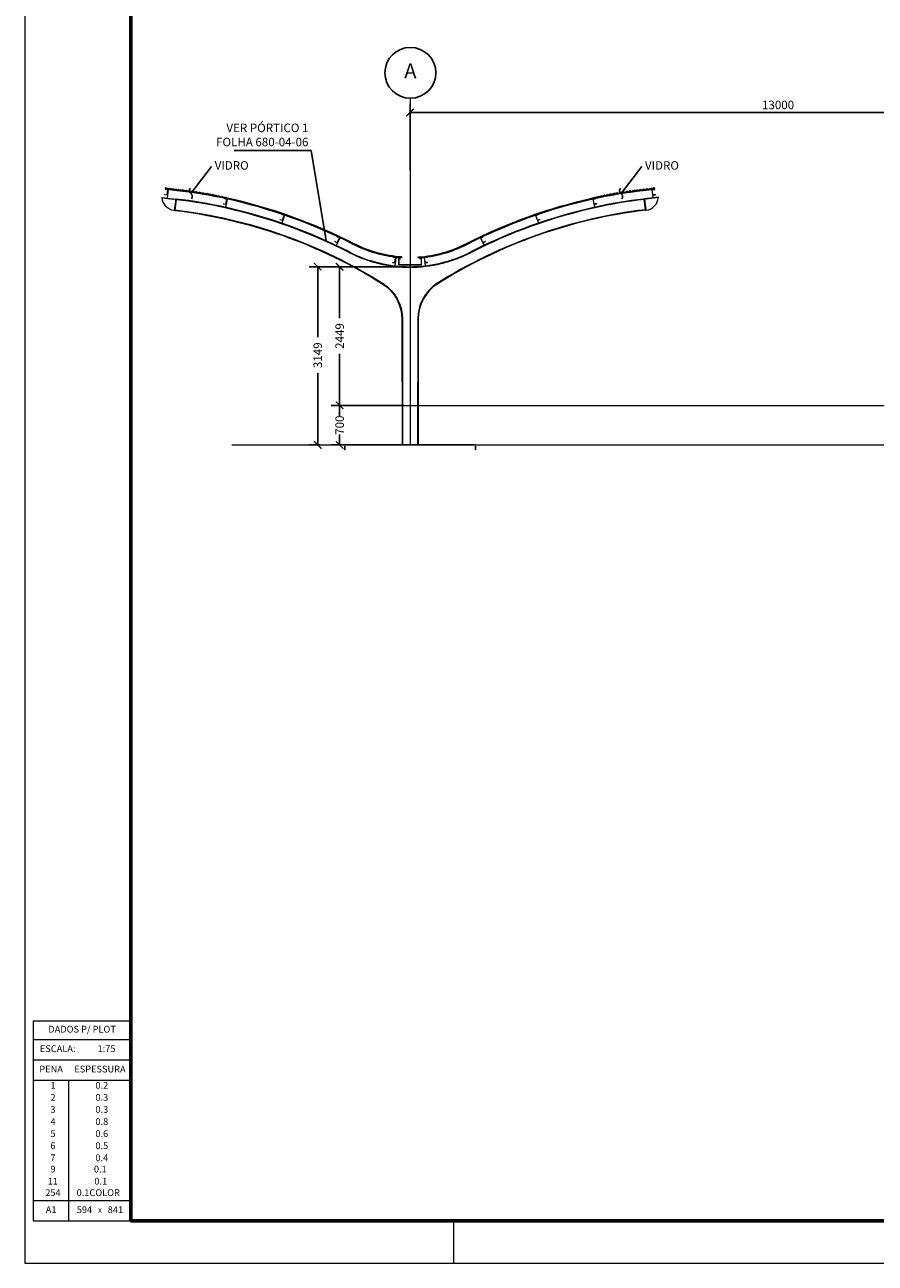
# Model space of a CAD drawing. Extents: x 113586 to 176661, y -25296 to 19254.
# Drawn here: x 113586 to 128606, y -25296 to -3421 of the extents above; entities that cross this region are included whole.
import ezdxf
from ezdxf.enums import TextEntityAlignment as Align

# ---------------------------------------------------------------- set-up
doc = ezdxf.new("R2010")
doc.units = 0
doc.linetypes.add('CENTER2', pattern=[1.125, 0.75, -0.125, 0.125, -0.125])
doc.linetypes.add('DASHEDX2', pattern=[1.5, 1, -0.5])
for name, color, linetype in [('AUX', 9, 'Continuous'), ('CHAPAS', 7, 'Continuous'), ('CONCR_ALV_MAD', 1, 'Continuous'), ('CORTES', 1, 'CENTER2'), ('COTAS', 11, 'Continuous'), ('EIXOS', 11, 'Continuous'), ('HACHURA', 9, 'Continuous'), ('PERFIS', 2, 'Continuous'), ('PROJEÇÕES', 9, 'DASHEDX2'), ('SIMBS', 7, 'Continuous'), ('TELHA', 1, 'Continuous'), ('TEXTO', 2, 'Continuous')]:
    doc.layers.add(name, color=color, linetype=linetype)
doc.styles.add('1', font='ROMANS.SHX')
doc.styles.add('REGUA', font='IC-ROMNS.SHX', dxfattribs={"width": 0.9})
doc.styles.add('ROMANS', font='romans')
doc.dimstyles.new('ESC75', dxfattribs={"dimscale": 75, "dimtxt": 2, "dimasz": 2.5, "dimexe": 2, "dimexo": 1.5, "dimgap": 0.75, "dimtad": 1, "dimdec": 0, "dimdsep": 46, "dimlunit": 5, "dimtxsty": '1', "dimblk": 'ARCHTICK', "dimcen": 1.5, "dimclrd": 11, "dimclre": 11, "dimclrt": 2, "dimadec": 0, "dimazin": 0, "dimtfac": 1, "dimtdec": 0, "dimtix": 1, "dimtmove": 0, "dimatfit": 0, "dimldrblk": 'ARCHTICK', "dimfxl": 0, "dimfrac": 2, "dimtolj": 1, "dimtzin": 0, "dimarcsym": 0})
doc.dimstyles.new('LEADER', dxfattribs={"dimscale": 75, "dimtxt": 2, "dimasz": 1.5, "dimexe": 2, "dimexo": 1.5, "dimgap": 0.75, "dimtad": 1, "dimdec": 0, "dimdsep": 46, "dimlunit": 5, "dimtxsty": 'REGUA', "dimcen": 1.5, "dimdle": 2, "dimclrd": 256, "dimclre": 256, "dimclrt": 2, "dimadec": 0, "dimazin": 0, "dimtfac": 1, "dimtdec": 0, "dimtix": 1, "dimtofl": 0, "dimtmove": 0, "dimatfit": 0, "dimfxl": 0, "dimfrac": 2, "dimtolj": 1, "dimtzin": 0, "dimarcsym": 0})
doc.dimstyles.new('LEADER3', dxfattribs={"dimscale": 75, "dimtxt": 2, "dimasz": 2.5, "dimexe": 2, "dimexo": 1.5, "dimgap": 0.75, "dimtad": 1, "dimdec": 0, "dimdsep": 46, "dimlunit": 5, "dimtxsty": 'REGUA', "dimsah": 1, "dimcen": 1.5, "dimdle": 2, "dimclrd": 256, "dimclre": 256, "dimclrt": 2, "dimadec": 0, "dimazin": 0, "dimtfac": 1, "dimtdec": 0, "dimtix": 1, "dimtofl": 0, "dimtmove": 0, "dimatfit": 0, "dimfxl": 0, "dimfrac": 2, "dimtolj": 1, "dimtzin": 0, "dimarcsym": 0})

# ---------------------------------------------------------------- blocks, each defined once
blk = doc.blocks.new('_ARCHTICK')
at = {"color": 0, "linetype": 'ByBlock'}
blk.add_line((0, 0), (-1, 0), dxfattribs=at)
blk.add_solid([(0.4, 0.31), (0.31, 0.4), (-0.31, -0.4), (-0.4, -0.31)], dxfattribs=at)
blk = doc.blocks.new('*D13')
at = {"layer": 'COTAS', "color": 11, "lineweight": -2}
for p, q in [((120278, -10143), (118997, -10143)), ((119147, -10143), (119147, -10244)), ((120278, -10843), (118997, -10843)), ((119147, -10843), (119147, -10742))]:
    blk.add_line(p, q, dxfattribs=at)
at = {"layer": 'DEFPOINTS', "color": 0, "lineweight": 0}
for p in [(120391, -10143), (119147, -10843), (120391, -10843)]:
    blk.add_point(p, dxfattribs=at)
at = {"layer": 'COTAS', "color": 11, "lineweight": -2, "xscale": 187.5, "yscale": 187.5, "zscale": 187.5}
for p, rotation in [((119147, -10143), 90), ((119147, -10843), 270)]:
    blk.add_blockref('_ARCHTICK', p, dxfattribs=dict(at, rotation=rotation))
at = {"layer": 'COTAS', "color": 2, "lineweight": 0, "insert": (119147, -10493), "char_height": 150, "attachment_point": 5, "rotation": 90, "style": '1'}
blk.add_mtext('\\A1;700', dxfattribs=at)
blk = doc.blocks.new('*D14')
at = {"layer": 'COTAS', "color": 11, "lineweight": -2}
for p, q in [((120278, -7694), (118997, -7694)), ((119147, -7694), (119147, -8602)), ((119147, -10143), (119147, -9235)), ((120078, -10143), (118997, -10143))]:
    blk.add_line(p, q, dxfattribs=at)
at = {"layer": 'DEFPOINTS', "color": 0, "lineweight": 0}
for p in [(119147, -7694), (120390, -7694), (120191, -10143)]:
    blk.add_point(p, dxfattribs=at)
at = {"layer": 'COTAS', "color": 11, "lineweight": -2, "xscale": 187.5, "yscale": 187.5, "zscale": 187.5}
for p, rotation in [((119147, -7694), 90), ((119147, -10143), 270)]:
    blk.add_blockref('_ARCHTICK', p, dxfattribs=dict(at, rotation=rotation))
at = {"layer": 'COTAS', "color": 2, "lineweight": 0, "insert": (119147, -8918), "char_height": 150, "attachment_point": 5, "rotation": 90, "style": '1'}
blk.add_mtext('\\A1;2449', dxfattribs=at)
blk = doc.blocks.new('*D15')
at = {"layer": 'COTAS', "color": 11, "lineweight": -2}
for p, q in [((120278, -7694), (118610, -7694)), ((118760, -7694), (118760, -8941)), ((118760, -10843), (118760, -9575)), ((118797, -10843), (118610, -10843))]:
    blk.add_line(p, q, dxfattribs=at)
at = {"layer": 'DEFPOINTS', "color": 0, "lineweight": 0}
for p in [(120390, -7694), (118760, -10843), (118909, -10843)]:
    blk.add_point(p, dxfattribs=at)
at = {"layer": 'COTAS', "color": 11, "lineweight": -2, "xscale": 187.5, "yscale": 187.5, "zscale": 187.5}
for p, rotation in [((118760, -7694), 90), ((118760, -10843), 270)]:
    blk.add_blockref('_ARCHTICK', p, dxfattribs=dict(at, rotation=rotation))
at = {"layer": 'COTAS', "color": 2, "lineweight": 0, "insert": (118760, -9258), "char_height": 150, "attachment_point": 5, "rotation": 90, "style": '1'}
blk.add_mtext('\\A1;3149', dxfattribs=at)
blk = doc.blocks.new('*D17')
at = {"layer": 'COTAS', "color": 11, "lineweight": -2}
for p, q in [((120390, -5989), (120390, -4818)), ((120390, -4968), (133390, -4968)), ((133390, -5986), (133390, -4818))]:
    blk.add_line(p, q, dxfattribs=at)
at = {"layer": 'DEFPOINTS', "color": 0, "lineweight": 0}
for p in [(133390, -4968), (120390, -6101), (133390, -6099)]:
    blk.add_point(p, dxfattribs=at)
at = {"layer": 'COTAS', "color": 11, "lineweight": -2, "xscale": 187.5, "yscale": 187.5, "zscale": 187.5, "rotation": 180}
blk.add_blockref('_ARCHTICK', (120390, -4968), dxfattribs=at)
at = {"layer": 'COTAS', "color": 11, "lineweight": -2, "xscale": 187.5, "yscale": 187.5, "zscale": 187.5}
blk.add_blockref('_ARCHTICK', (133390, -4968), dxfattribs=at)
at = {"layer": 'COTAS', "color": 2, "lineweight": 0, "insert": (126890, -4837), "char_height": 150, "attachment_point": 5, "style": '1'}
blk.add_mtext('\\A1;13000', dxfattribs=at)
blk = doc.blocks.new('SIMB36')
at = {"color": 7}
blk.add_circle((0, 0), 6, dxfattribs=at)
at = {"color": 6, "style": 'ROMANS'}
blk.add_attdef('EIXO', text='', height=3.5, dxfattribs=at).set_placement((0, 0), align=Align.MIDDLE)

msp = doc.modelspace()

# ---------------------------------------------------------------- hatches: boundary and pattern name
at = {"layer": 'HACHURA', "lineweight": 0}
h = msp.add_hatch(dxfattribs=at)
h.set_pattern_fill('ANSI32', color=256, scale=5, style=0)
h.set_pattern_definition([(45, (103951.735, -14114.11), (-33.67596, 33.67596), []), (45, (103974.186, -14114.11), (-33.67596, 33.67596), [])])
h.paths.add_polyline_path([(116274, -6321.2), (116072.5, -6295.9), (116068.7, -6325.7), (116118.3, -6331.9), (116270.6, -6351, -0.0308903), (117154.9, -6497.9), (117162.8, -6499.7), (117169.3, -6470.4, 0.0002039), (117161.9, -6468.7, 0.0308882)])
h = msp.add_hatch(dxfattribs=at)
h.set_pattern_fill('ANSI32', color=256, scale=5, style=0)
h.set_pattern_definition([(135.02518, (136832.074, -14106.885), (33.66116, 33.69076), []), (135.02518, (136809.623, -14106.894), (33.66116, 33.69076), [])])
h.paths.add_polyline_path([(124506.3, -6319.4), (124707.9, -6294), (124711.7, -6323.8), (124662.1, -6330), (124509.8, -6349.2, 0.0308903), (123625.6, -6496.5), (123617.6, -6498.2), (123611.1, -6469, -0.0002039), (123618.6, -6467.3, -0.0308882)])

# ---------------------------------------------------------------- linework, layer by layer
at = {"color": 1, "linetype": 'Continuous', "lineweight": 0}
for p, q in [((113735.8, -21012.9), (113735.8, -24546.1)), ((113735.8, -21012.9), (115460.7, -21012.9)), ((115460.7, -21012.9), (115460.7, -24546.1)), ((113735.8, -21342.6), (115460.7, -21342.6)), ((113735.8, -21702.4), (115460.7, -21702.4)), ((113735.8, -22062.1), (115460.7, -22062.1)), ((114366.3, -24546.1), (114366.3, -22062.1)), ((113735.8, -24186.4), (115460.7, -24186.4)), ((113735.8, -24546.1), (115460.7, -24546.1))]:
    msp.add_line(p, q, dxfattribs=at)
at = {"color": 1, "lineweight": 0}
msp.add_line((121160.7, -24546.1), (121160.7, -25296.1), dxfattribs=at)
msp.add_lwpolyline([(113585.7, 19253.9), (113585.7, -25296.1), (176660.7, -25296.1), (176660.7, 19253.9)], close=True, dxfattribs=at)
at = {"layer": 'AUX', "lineweight": 0}
for p, q in [((120247.9, -10143), (159543.3, -10143)), ((117244.7, -10843), (160544.8, -10843))]:
    msp.add_line(p, q, dxfattribs=at)
at = {"layer": 'CHAPAS', "lineweight": 0}
for p, q in [((116252, -6499.8), (116227, -6698.3)), ((116256.9, -6500.5), (116232, -6698.9)), ((116261.9, -6501.1), (116237, -6699.5)), ((116261.9, -6501.1), (116252, -6499.8)), ((124518.6, -6499.3), (124528.5, -6498)), ((124518.6, -6499.3), (124543.6, -6697.7)), ((124523.5, -6498.6), (124548.5, -6697.1)), ((124528.5, -6498), (124553.5, -6696.4)), ((116237, -6699.5), (116227, -6698.3)), ((124543.6, -6697.7), (124553.5, -6696.4))]:
    msp.add_line(p, q, dxfattribs=at)
at = {"layer": 'CHAPAS', "color": 4}
for points in [[(120157.5, -7530.1), (120212, -7535.6), (120212, -7560.6)], [(120623.3, -7530.1), (120568.8, -7535.6), (120568.8, -7560.6)]]:
    msp.add_lwpolyline(points, dxfattribs=at)
at = {"layer": 'CHAPAS', "lineweight": 0}
msp.add_lwpolyline([(120205.4, -7539.5), (120205.4, -7536.5), (120190.4, -7536.5), (120190.4, -7661.5), (120590.4, -7661.5), (120590.4, -7536.5), (120575.4, -7536.5), (120575.4, -7539.5), (120587.4, -7539.5), (120587.4, -7658.5), (120193.4, -7658.5), (120193.4, -7539.5)], close=True, dxfattribs=at)
at = {"layer": 'CONCR_ALV_MAD'}
msp.add_line((119236.4, -10843), (121545.2, -10843), dxfattribs=at)
at = {"layer": 'CONCR_ALV_MAD', "lineweight": 0}
msp.add_line((119236.4, -10843), (121545.2, -10843), dxfattribs=at)
at = {"layer": 'CORTES'}
for p, q in [((119236.4, -10843), (119236.4, -10943)), ((121545.2, -10843), (121545.2, -10943))]:
    msp.add_line(p, q, dxfattribs=at)
at = {"layer": 'CORTES', "lineweight": 0}
for p, q in [((119236.4, -10843), (119236.4, -10943)), ((121545.2, -10843), (121545.2, -10943))]:
    msp.add_line(p, q, dxfattribs=at)
at = {"layer": 'COTAS', "lineweight": 0}
for p, q in [((116118.3, -6331.9), (116099.6, -6480.7)), ((124662.1, -6330), (124680.8, -6478.8)), ((117162.8, -6499.7), (117130.3, -6646.1)), ((123617.6, -6498.3), (123650.2, -6644.7)), ((118173.2, -6784.5), (118124.4, -6926.3)), ((122607.4, -6783.5), (122656.3, -6925.3)), ((119148.6, -7183.1), (119083.9, -7318.4)), ((121632.2, -7182.5), (121696.9, -7317.8)), ((120140.4, -7529), (120123, -7678)), ((120640.5, -7528.9), (120658, -7677.9))]:
    msp.add_line(p, q, dxfattribs=at)
at = {"layer": 'EIXOS', "lineweight": 0}
msp.add_line((120389.9, -4719.9), (120390.9, -10843), dxfattribs=at)
at = {"layer": 'HACHURA', "lineweight": 0}
for p, q in [((117162.8, -6499.7), (117169.3, -6470.4)), ((123617.6, -6498.2), (123611.1, -6469))]:
    msp.add_line(p, q, dxfattribs=at)
at = {"layer": 'PERFIS', "lineweight": 0}
for p, q in [((116003.9, -6468.7), (116252, -6499.8)), ((124776.5, -6466.8), (124528.5, -6498)), ((116222, -6697.6), (116227, -6698.3)), ((124558.5, -6695.8), (124553.5, -6696.4))]:
    msp.add_line(p, q, dxfattribs=at)
for points in [[(116112.7, -6336.2), (116068.1, -6330.6), (116068.7, -6325.7), (116118.3, -6331.9), (116105.9, -6431.1), (116056.3, -6424.9), (116056.9, -6419.9), (116101.5, -6425.5)], [(124667.6, -6334.3), (124712.3, -6328.7), (124711.7, -6323.8), (124662.1, -6330), (124674.6, -6429.2), (124724.2, -6423), (124723.5, -6418), (124678.9, -6423.6)], [(117156.9, -6503.5), (117112.9, -6493.7), (117114, -6488.8), (117162.8, -6499.7), (117141.2, -6597.3), (117092.4, -6586.4), (117093.4, -6581.6), (117137.4, -6591.3)], [(123623.6, -6502), (123667.5, -6492.3), (123666.4, -6487.4), (123617.6, -6498.2), (123639.3, -6595.8), (123688.1, -6585), (123687.1, -6580.1), (123643.1, -6589.9)], [(118166.6, -6788), (118124.1, -6773.4), (118125.7, -6768.6), (118173, -6784.9), (118140.5, -6879.5), (118093.2, -6863.2), (118094.8, -6858.5), (118137.4, -6873.1)], [(122613.9, -6787), (122656.5, -6772.4), (122654.9, -6767.7), (122607.6, -6783.9), (122640.2, -6878.5), (122687.4, -6862.2), (122685.8, -6857.5), (122643.3, -6872.1)], [(119141.9, -7185.4), (119101.4, -7166), (119103.5, -7161.5), (119148.6, -7183.1), (119105.5, -7273.3), (119060.4, -7251.7), (119062.5, -7247.2), (119103.1, -7266.6)], [(121638.8, -7184.9), (121679.4, -7165.5), (121677.2, -7161), (121632.2, -7182.5), (121675.3, -7272.7), (121720.4, -7251.2), (121718.3, -7246.6), (121677.7, -7266.1)], [(120134.8, -7533.4), (120090.1, -7528.2), (120090.7, -7523.2), (120140.4, -7529), (120128.8, -7628.3), (120079.1, -7622.5), (120079.7, -7617.5), (120124.4, -7622.8)], [(120646.1, -7533.3), (120690.8, -7528), (120690.2, -7523.1), (120640.5, -7528.9), (120652.2, -7628.2), (120701.9, -7622.4), (120701.3, -7617.4), (120656.6, -7622.6)]]:
    msp.add_lwpolyline(points, close=True, dxfattribs=at)
for points in [[(116237, -6699.5, -0.1112262), (119911.4, -8000, -0.2533925), (120245.7, -8619.2), (120248.9, -10843)], [(116238.1, -6689.6, -0.1112287), (119916.8, -7991.6, -0.2534191), (120255.7, -8619.2), (120258.9, -10843)], [(124542.4, -6687.8, 0.1112287), (120864.3, -7991.4, 0.2534191), (120525.7, -8619.1), (120523.4, -10843)], [(124543.6, -6697.7, 0.1112262), (120869.7, -7999.8, 0.2533925), (120535.7, -8619.1), (120533.4, -10843)]]:
    msp.add_lwpolyline(points, format="xyb", dxfattribs=at)
for centre, radius, start, end in [((116253.2, -6449.6), 250, 184.38178, 262.84482), ((115534.2, -13528.8), 7055.3, 77.00511, 84.08822), ((115534.2, -13528.8), 7065.3, 77.00511, 84.08822), ((125249.4, -13526.7), 7065.3, 95.93695, 103.02006), ((125249.4, -13526.7), 7055.3, 95.93695, 103.02006), ((124527.3, -6447.8), 250, 277.18036, 355.6434), ((115143.6, -15596.7), 9158.5, 62.91242, 77.53249), ((115143.6, -15596.7), 9168.5, 62.91242, 77.53249), ((125640.9, -15594.4), 9168.5, 102.49269, 117.11276), ((125640.9, -15594.4), 9158.5, 102.49269, 117.11276), ((120398.1, -5322.9), 2371, 242.91242, 270), ((120381.8, -5322.9), 2371, 270.02518, 297.11276), ((120398.1, -5322.9), 2381, 242.91242, 270), ((120381.8, -5322.9), 2381, 270.02518, 297.11276)]:
    msp.add_arc(centre, radius, start, end, dxfattribs=at)
at = {"layer": 'PROJEÇÕES', "lineweight": 0, "ltscale": 0.5}
for p, q in [((116003.3, -6473.7), (116251.3, -6504.8)), ((124777.2, -6471.7), (124529.1, -6503))]:
    msp.add_line(p, q, dxfattribs=at)
at = {"layer": 'TELHA', "lineweight": 0}
for p, q in [((116068.7, -6325.7), (116072.5, -6295.9)), ((124711.7, -6323.8), (124707.9, -6294)), ((120242.4, -7538.7), (120243.6, -7521.7)), ((120242.7, -7538.7), (120244, -7521.7)), ((120537.8, -7538.7), (120536.6, -7521.7)), ((120538.2, -7538.6), (120537, -7521.7)), ((120538.5, -7538.6), (120537.3, -7521.6))]:
    msp.add_line(p, q, dxfattribs=at)
for points in [[(120242.7, -7538.7, -0.100355), (119386.8, -7300.4, 0.0638787), (117155.3, -6498, 0.0309041), (116270.6, -6351), (116068.7, -6325.7)], [(120244, -7521.7, -0.1003538), (119394.5, -7285.2, 0.0638764), (117159, -6481.4, 0.0308951), (116272.6, -6334.1), (116070.8, -6308.8)], [(120537, -7521.7, 0.1003538), (121386.3, -7284.8, -0.0638764), (123621.4, -6480, -0.0308951), (124507.8, -6332.3), (124709.5, -6306.9)], [(120538.2, -7538.6, 0.100355), (121394.1, -7299.9, -0.0638787), (123625.2, -6496.6, -0.0309041), (124509.8, -6349.2), (124711.7, -6323.8)]]:
    msp.add_lwpolyline(points, format="xyb", dxfattribs=at)
at = {"layer": 'TEXTO', "color": 4, "lineweight": 60}
msp.add_lwpolyline([(115460.7, 18503.9), (115460.7, -24546.1), (175910.7, -24546.1), (175910.7, 18503.9)], close=True, dxfattribs=at)

# ---------------------------------------------------------------- block references
at = {"layer": 'SIMBS', "lineweight": 0, "xscale": 75, "yscale": 75, "zscale": 75}
msp.add_blockref('SIMB36', (120396.2, -4269.9), dxfattribs=at).add_auto_attribs({'EIXO': 'A'})

# ---------------------------------------------------------------- texts
at = {"color": 1, "linetype": 'Continuous', "lineweight": 0, "style": 'ROMANS'}
for s, height, p in [('DADOS P/ PLOT', 119.52, (114598.2, -21177.7)), ('ESCALA:', 119.52, (114167, -21522.5)), ('PENA', 119.52, (114051.1, -21882.2)), ('ESPESSURA', 119.52, (114913.5, -21882.2)), ('2', 117.6, (114083.8, -22382.3)), ('1', 117.6, (114083.8, -22168.8)), ('3', 117.6, (114083.8, -22595.7)), ('4', 117.6, (114083.8, -22809.1)), ('5', 117.6, (114083.8, -23022.5)), ('6', 117.6, (114083.8, -23236)), ('7', 117.6, (114083.8, -23449.4)), ('9', 117.6, (114083.8, -23648.9)), ('11', 117.61, (114083.8, -23862.3)), ('254', 117.61, (114083.8, -24065.2)), ('x', 104.6, (114913.5, -24366.3))]:
    msp.add_text(s, height=height, dxfattribs=at).set_placement(p, align=Align.MIDDLE)
for tag, text, height, p in [('1:75', '', 119.5, (115029.5, -21522.5)), ('0.2', '0.2', 119.52, (114946.3, -22168.8)), ('0.3', '0.3', 119.52, (114946.3, -22382.3)), ('0.3', '0.3', 119.52, (114946.3, -22595.7)), ('0.8', '0.8', 119.52, (114946.3, -22809.1)), ('0.6', '0.6', 119.52, (114946.3, -23022.5)), ('0.5', '0.5', 119.52, (114946.3, -23236)), ('0.4', '0.4', 119.52, (114946.3, -23449.4)), ('0.1', '0.1', 119.52, (114920.1, -23648.9)), ('0.1', '0.1', 119.52, (114928.1, -23862.3)), ('0.1COLOR', '0.1 color', 119.52, (114883.5, -24065.2)), ('A1', 'A1', 119.52, (114051.1, -24366.3)), ('594', '594', 119.52, (114639.9, -24366.3)), ('841', '841', 119.52, (115187.1, -24366.3))]:
    msp.add_attdef(tag, text=text, height=height, dxfattribs=at).set_placement(p, align=Align.MIDDLE)
at = {"layer": 'COTAS', "color": 2, "linetype": 'ByBlock', "lineweight": 0, "insert": (118596.2, -5613.4), "char_height": 150, "attachment_point": 9, "style": 'REGUA'}
msp.add_mtext('VER PÓRTICO 1\\PFOLHA 680-04-06', dxfattribs=at)
at = {"layer": 'COTAS', "color": 2, "lineweight": 0, "char_height": 150, "attachment_point": 4, "style": 'REGUA'}
for insert in [(116940.3, -5924.2), (124539.5, -5924.4)]:
    msp.add_mtext('VIDRO', dxfattribs=dict(at, insert=insert))

# ---------------------------------------------------------------- dimensions: what is measured, and where the dimension line sits
at = {"layer": 'COTAS', "lineweight": 0}
dim = msp.add_linear_dim(base=(133390.1, -4968.3), p1=(120390.1, -6101.1), p2=(133390.1, -6098.8), dimstyle='ESC75', dxfattribs=at)
dim.commit()
dim.dimension.update_dxf_attribs({"geometry": '*D17', "text_midpoint": (126890.1, -4837)})
dim = msp.add_linear_dim(base=(118759.9, -10843), p1=(120390.1, -7694), p2=(118909.1, -10843), angle=90, dimstyle='ESC75', dxfattribs=at)
dim.commit()
dim.dimension.update_dxf_attribs({"geometry": '*D15', "text_midpoint": (118759.9, -9258.3), "dimtype": 160, "text_rotation": 90})
for base, p1, p2, picture, middle in [((119146.7, -7694), (120190.9, -10143), (120390.4, -7694), '*D14', (119146.7, -8918.5)), ((119146.7, -10843), (120390.9, -10143), (120390.9, -10843), '*D13', (119146.7, -10493))]:
    dim = msp.add_linear_dim(base=base, p1=p1, p2=p2, angle=90, dimstyle='ESC75', dxfattribs=at)
    dim.commit()
    dim.dimension.update_dxf_attribs({"geometry": picture, "text_midpoint": middle, "text_rotation": 90})

# ---------------------------------------------------------------- leaders
for points, dimstyle, override in [([(118911.4, -7238.2), (118643.9, -5639.9), (117281.4, -5639.9)], 'LEADER', {"dimzin": 0, "dimtzin": 8}), ([(116518.7, -6400.7), (116884, -5924.2)], 'LEADER3', {"dimgap": 0.75, "dimtad": 0, "dimldrblk": 'INTEGRAL'}), ([(124117.9, -6400.9), (124483.2, -5924.4)], 'LEADER3', {"dimgap": 0.75, "dimtad": 0, "dimldrblk": 'INTEGRAL'})]:
    msp.add_leader(points, dimstyle=dimstyle, override=override, dxfattribs=at)

doc.saveas('drawing.dxf')
